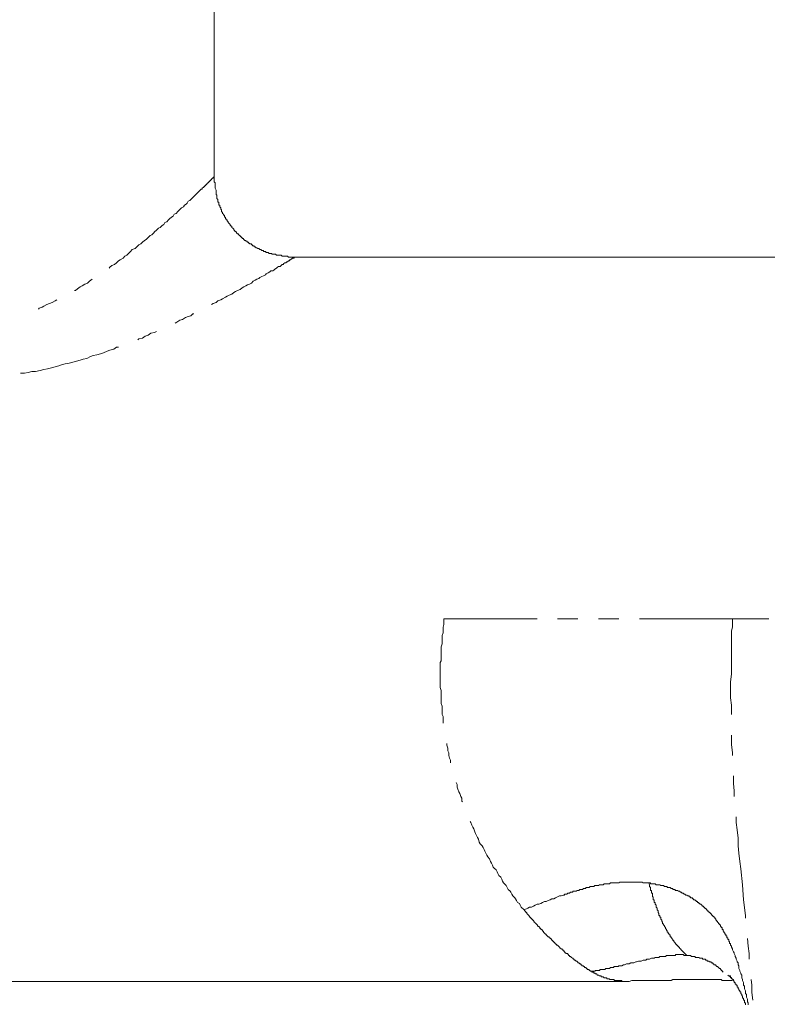
# Model space of a CAD drawing. Units: inches. Extents: x -146 to 1313, y -937 to 110.
# Drawn here: x 194 to 240, y -527 to -466 of the extents above; entities that cross this region are included whole.
import ezdxf

# ---------------------------------------------------------------- set-up
doc = ezdxf.new("R2010")
doc.units = ezdxf.units.IN
doc.header["$MEASUREMENT"] = 0
doc.layers.add('图层 1', color=7, linetype='Continuous')

msp = doc.modelspace()

# ---------------------------------------------------------------- linework, layer by layer
at = {"layer": '图层 1', "color": 7, "lineweight": 9}
for points in [[(206.016, -475.402), (206.016, -462.903)], [(199.481, -481.075), (199.541, -481.012), (199.655, -480.898), (199.83, -480.841), (199.947, -480.726), (200.061, -480.606), (200.178, -480.549), (200.352, -480.435), (200.464, -480.315), (200.584, -480.258), (200.698, -480.144), (200.812, -480.029), (200.926, -479.909), (201.101, -479.852), (201.218, -479.738), (201.335, -479.624), (201.449, -479.561), (201.563, -479.452), (201.68, -479.338), (201.798, -479.275), (201.912, -479.161), (202.029, -479.041), (202.14, -478.99), (202.257, -478.875), (202.315, -478.813), (202.432, -478.698), (202.549, -478.578), (202.663, -478.527), (202.78, -478.407), (202.894, -478.35), (202.952, -478.236), (203.069, -478.179), (203.186, -478.064), (203.243, -478.007), (203.36, -477.887), (203.474, -477.83), (203.531, -477.716), (203.648, -477.659), (203.76, -477.539), (203.823, -477.482), (203.934, -477.367), (203.991, -477.31), (204.108, -477.253), (204.165, -477.139), (204.283, -477.076), (204.34, -477.019), (204.4, -476.905), (204.514, -476.847), (204.571, -476.79), (204.631, -476.728), (204.745, -476.613), (204.805, -476.556), (204.862, -476.499), (204.919, -476.442), (204.977, -476.379), (205.037, -476.328), (205.094, -476.271), (205.151, -476.213), (205.211, -476.156), (205.268, -476.156), (205.268, -476.093), (205.325, -476.042), (205.385, -476.042), (205.385, -475.979), (205.436, -475.979), (205.436, -475.922), (205.499, -475.922), (205.499, -475.865), (205.554, -475.865), (205.554, -475.808), (205.611, -475.808), (205.611, -475.751), (205.674, -475.751), (205.674, -475.694), (205.728, -475.694), (205.728, -475.631), (205.785, -475.631), (205.785, -475.574), (205.845, -475.574), (205.845, -475.516), (205.899, -475.516), (205.899, -475.459), (205.959, -475.459), (205.959, -475.402), (206.016, -475.402)], [(210.992, -480.378), (210.875, -480.378), (210.758, -480.378), (210.701, -480.378), (210.643, -480.378), (210.583, -480.315), (210.532, -480.315), (210.472, -480.315), (210.415, -480.315), (210.358, -480.315), (210.298, -480.315), (210.241, -480.315), (210.184, -480.258), (210.069, -480.258), (210.009, -480.258), (209.952, -480.258), (209.895, -480.258), (209.835, -480.201), (209.778, -480.201), (209.721, -480.201), (209.661, -480.201), (209.604, -480.201), (209.604, -480.144), (209.547, -480.144), (209.487, -480.144), (209.43, -480.144), (209.372, -480.086), (209.315, -480.086), (209.258, -480.086), (209.198, -480.029), (209.141, -480.029), (209.084, -480.029), (209.084, -479.972), (209.024, -479.972), (208.97, -479.972), (208.913, -479.909), (208.85, -479.909), (208.795, -479.852), (208.738, -479.852), (208.678, -479.801), (208.621, -479.801), (208.564, -479.738), (208.507, -479.738), (208.507, -479.681), (208.447, -479.681), (208.39, -479.681), (208.39, -479.624), (208.333, -479.624), (208.333, -479.561), (208.273, -479.561), (208.216, -479.561), (208.216, -479.51), (208.159, -479.51), (208.159, -479.452), (208.099, -479.452), (208.044, -479.39), (207.984, -479.39), (207.984, -479.338), (207.927, -479.338), (207.87, -479.275), (207.81, -479.218), (207.753, -479.218), (207.753, -479.161), (207.696, -479.161), (207.696, -479.104), (207.636, -479.104), (207.636, -479.041), (207.579, -479.041), (207.579, -478.99), (207.522, -478.99), (207.522, -478.927), (207.462, -478.927), (207.41, -478.875), (207.41, -478.813), (207.347, -478.813), (207.347, -478.755), (207.29, -478.755), (207.29, -478.698), (207.236, -478.698), (207.236, -478.641), (207.176, -478.578), (207.119, -478.527), (207.119, -478.464), (207.062, -478.464), (207.062, -478.407), (207.002, -478.407), (207.002, -478.35), (206.945, -478.293), (206.887, -478.236), (206.887, -478.179), (206.83, -478.116), (206.83, -478.064), (206.77, -478.064), (206.77, -478.007), (206.713, -478.007), (206.713, -477.95), (206.713, -477.887), (206.656, -477.887), (206.656, -477.83), (206.656, -477.773), (206.596, -477.773), (206.596, -477.716), (206.539, -477.659), (206.539, -477.602), (206.482, -477.539), (206.482, -477.482), (206.482, -477.424), (206.422, -477.424), (206.422, -477.367), (206.422, -477.31), (206.365, -477.253), (206.365, -477.19), (206.365, -477.139), (206.308, -477.139), (206.308, -477.076), (206.308, -477.019), (206.308, -476.962), (206.248, -476.962), (206.248, -476.905), (206.248, -476.847), (206.248, -476.79), (206.191, -476.728), (206.191, -476.676), (206.191, -476.613), (206.191, -476.556), (206.191, -476.499), (206.133, -476.499), (206.133, -476.442), (206.133, -476.379), (206.133, -476.328), (206.133, -476.271), (206.133, -476.213), (206.073, -476.093), (206.073, -476.042), (206.073, -475.979), (206.073, -475.922), (206.073, -475.865), (206.073, -475.808), (206.073, -475.751), (206.016, -475.694), (206.016, -475.631), (206.016, -475.516), (206.016, -475.402)], [(205.845, -483.326), (205.959, -483.268), (206.133, -483.211), (206.248, -483.091), (206.422, -483.04), (206.539, -482.977), (206.713, -482.863), (206.83, -482.806), (206.945, -482.749), (207.119, -482.691), (207.236, -482.571), (207.347, -482.514), (207.462, -482.457), (207.636, -482.4), (207.753, -482.286), (207.87, -482.223), (207.984, -482.172), (208.099, -482.109), (208.216, -482.052), (208.333, -481.994), (208.447, -481.875), (208.564, -481.823), (208.678, -481.76), (208.795, -481.709), (208.85, -481.646), (208.97, -481.589), (209.084, -481.537), (209.198, -481.475), (209.258, -481.412), (209.372, -481.36), (209.487, -481.298), (209.547, -481.24), (209.661, -481.24), (209.721, -481.189), (209.778, -481.126), (209.895, -481.075), (209.952, -481.012), (210.009, -480.955), (210.124, -480.955), (210.184, -480.898), (210.241, -480.841), (210.298, -480.841), (210.358, -480.778), (210.415, -480.726), (210.472, -480.726), (210.532, -480.663), (210.583, -480.663), (210.643, -480.606), (210.701, -480.606), (210.701, -480.549), (210.758, -480.549), (210.818, -480.492), (210.875, -480.492), (210.875, -480.435), (210.932, -480.435), (210.992, -480.435), (210.992, -480.378)], [(256.624, -480.378), (210.992, -480.378)], [(197.342, -482.457), (197.399, -482.457), (197.516, -482.343), (197.69, -482.223), (197.805, -482.172), (197.979, -482.052), (198.153, -481.994), (198.267, -481.875), (198.441, -481.76)], [(195.088, -483.611), (195.145, -483.56), (195.32, -483.497), (195.437, -483.44), (195.608, -483.326), (195.779, -483.268), (195.954, -483.211), (196.128, -483.091), (196.245, -483.04)], [(203.588, -484.485), (203.706, -484.422), (203.88, -484.308), (204.051, -484.251), (204.225, -484.137), (204.4, -484.074), (204.571, -484.022), (204.688, -483.902), (204.745, -483.902)], [(201.275, -485.525), (201.335, -485.468), (201.563, -485.411), (201.738, -485.291), (201.912, -485.234), (202.086, -485.119), (202.315, -485.062), (202.432, -484.999)], [(193.986, -487.604), (194.22, -487.604), (194.448, -487.547), (194.683, -487.49), (194.914, -487.49), (195.202, -487.433), (195.437, -487.376), (195.665, -487.319), (195.897, -487.256), (196.128, -487.199), (196.359, -487.142), (196.533, -487.084), (196.765, -487.027), (196.996, -486.97), (197.225, -486.907), (197.456, -486.856), (197.69, -486.793), (197.864, -486.736), (198.096, -486.679), (198.327, -486.559), (198.501, -486.507), (198.727, -486.45), (198.961, -486.393), (199.136, -486.336), (199.367, -486.222), (199.541, -486.159), (199.772, -486.102), (199.947, -485.988), (200.061, -485.988)], [(220.246, -509.358), (220.246, -509.295), (220.246, -509.123), (220.246, -508.952), (220.189, -508.832), (220.189, -508.661), (220.189, -508.489), (220.189, -508.318), (220.129, -508.141), (220.129, -507.969), (220.129, -507.792), (220.129, -507.621), (220.129, -507.507), (220.129, -507.33), (220.072, -507.158), (220.072, -506.987), (220.072, -506.81), (220.072, -506.638), (220.072, -506.461), (220.072, -506.29), (220.072, -506.119), (220.072, -505.942), (220.072, -505.77), (220.072, -505.593), (220.129, -505.485), (220.129, -505.307), (220.129, -505.136), (220.129, -504.959), (220.129, -504.788), (220.129, -504.61), (220.189, -504.439), (220.189, -504.268), (220.189, -504.091), (220.189, -503.919), (220.246, -503.748), (220.246, -503.571), (220.246, -503.399), (220.303, -503.222), (220.303, -502.874)], [(220.303, -502.874), (222.557, -502.874), (224.813, -502.874), (226.087, -502.874)], [(227.361, -502.874), (228.632, -502.874)], [(229.906, -502.874), (231.174, -502.874)], [(232.451, -502.874), (233.779, -502.874), (235.979, -502.874), (238.232, -502.874)], [(238.232, -502.874), (238.232, -503.171), (238.232, -503.399), (238.175, -503.634), (238.175, -503.856), (238.175, -504.091), (238.175, -504.382), (238.175, -504.845), (238.175, -505.37), (238.175, -505.827), (238.175, -506.29), (238.118, -506.81), (238.118, -507.273), (238.118, -507.792), (238.175, -508.255), (238.175, -508.718), (238.175, -508.832)], [(240.489, -502.874), (238.232, -502.874)], [(238.175, -510.106), (238.175, -510.22), (238.175, -510.689), (238.232, -511.203), (238.232, -511.38)], [(220.712, -511.843), (220.712, -511.671), (220.652, -511.551), (220.595, -511.38), (220.595, -511.203), (220.538, -511.089), (220.538, -510.917), (220.478, -510.74), (220.478, -510.626)], [(221.46, -514.27), (221.403, -514.213), (221.403, -514.042), (221.343, -513.928), (221.289, -513.751), (221.229, -513.636), (221.172, -513.465), (221.115, -513.351), (221.115, -513.174), (221.055, -513.054)], [(238.292, -512.654), (238.292, -513.116), (238.349, -513.579), (238.349, -513.928)], [(225.279, -520.983), (225.105, -520.806), (225.048, -520.697), (224.988, -520.577), (224.873, -520.52), (224.813, -520.406), (224.756, -520.286), (224.699, -520.234), (224.582, -520.114), (224.525, -520), (224.465, -519.886), (224.411, -519.823), (224.294, -519.709), (224.239, -519.595), (224.177, -519.475), (224.119, -519.423), (224.005, -519.303), (223.951, -519.189), (223.891, -519.075), (223.834, -518.955), (223.717, -518.84), (223.66, -518.726), (223.602, -518.612), (223.542, -518.498), (223.428, -518.378), (223.368, -518.321), (223.314, -518.206), (223.254, -518.086), (223.197, -517.972), (223.14, -517.801), (223.023, -517.687), (222.965, -517.572), (222.905, -517.452), (222.848, -517.338), (222.791, -517.224), (222.731, -517.11), (222.674, -516.99), (222.557, -516.875), (222.5, -516.761), (222.446, -516.584), (222.388, -516.47), (222.326, -516.356), (222.271, -516.236), (222.214, -516.121), (222.154, -515.95), (222.097, -515.836), (222.04, -515.716), (221.98, -515.55), (221.923, -515.487)], [(238.464, -515.202), (238.464, -515.55), (238.524, -516.007), (238.581, -516.527), (238.581, -516.99), (238.638, -517.452), (238.695, -517.972), (238.755, -518.435), (238.869, -519.423), (238.929, -520.349), (239.043, -521.331), (239.043, -521.503)], [(233.028, -519.303), (232.911, -519.303), (232.854, -519.303), (232.797, -519.303), (232.737, -519.303), (232.68, -519.303), (232.625, -519.252), (232.563, -519.252), (232.511, -519.252), (232.394, -519.252), (232.337, -519.252), (232.277, -519.252), (232.22, -519.252), (232.163, -519.252), (232.103, -519.252), (232.046, -519.252), (231.988, -519.252), (231.928, -519.252), (231.871, -519.252), (231.814, -519.252), (231.697, -519.252), (231.64, -519.252), (231.583, -519.252), (231.523, -519.252), (231.466, -519.252), (231.409, -519.252), (231.349, -519.252), (231.292, -519.252), (231.234, -519.252), (231.174, -519.303), (231.06, -519.303), (231.003, -519.303), (230.949, -519.303), (230.886, -519.303), (230.832, -519.303), (230.775, -519.303), (230.715, -519.303), (230.657, -519.303), (230.6, -519.36), (230.54, -519.36), (230.486, -519.36), (230.426, -519.36), (230.312, -519.36), (230.252, -519.36), (230.195, -519.423), (230.138, -519.423), (230.078, -519.423), (230.02, -519.423), (229.963, -519.423), (229.906, -519.475), (229.846, -519.475), (229.789, -519.475), (229.732, -519.475), (229.672, -519.475), (229.615, -519.537), (229.558, -519.537), (229.441, -519.537), (229.384, -519.537), (229.324, -519.595), (229.266, -519.595), (229.209, -519.595), (229.149, -519.595), (229.095, -519.652), (229.038, -519.652), (228.975, -519.652), (228.924, -519.709), (228.864, -519.709), (228.807, -519.709), (228.749, -519.709), (228.689, -519.772), (228.632, -519.772), (228.575, -519.772), (228.515, -519.823), (228.461, -519.823), (228.344, -519.823), (228.287, -519.886), (228.227, -519.886), (228.17, -519.886), (228.112, -519.937), (228.052, -519.937), (227.998, -519.937), (227.938, -520), (227.881, -520), (227.824, -520), (227.764, -520.057), (227.707, -520.057), (227.59, -520.114), (227.478, -520.114), (227.361, -520.171), (227.244, -520.234), (227.13, -520.286), (227.013, -520.286), (226.899, -520.349), (226.781, -520.406), (226.664, -520.463), (226.55, -520.463), (226.436, -520.52), (226.319, -520.577), (226.202, -520.634), (226.087, -520.634), (225.976, -520.697), (225.859, -520.748), (225.742, -520.806), (225.628, -520.806), (225.51, -520.868), (225.279, -520.983)], [(239.218, -526.884), (239.218, -526.769), (239.161, -526.707), (239.161, -526.592), (239.161, -526.535), (239.103, -526.421), (239.103, -526.358), (239.103, -526.244), (239.043, -526.187), (239.043, -526.073), (239.043, -526.015), (238.986, -525.901), (238.986, -525.844), (238.986, -525.73), (238.929, -525.667), (238.929, -525.553), (238.929, -525.496), (238.869, -525.381), (238.869, -525.319), (238.812, -525.204), (238.812, -525.147), (238.812, -525.033), (238.755, -524.97), (238.755, -524.919), (238.695, -524.799), (238.695, -524.742), (238.638, -524.627), (238.638, -524.57), (238.638, -524.456), (238.581, -524.393), (238.581, -524.285), (238.524, -524.222), (238.524, -524.165), (238.464, -524.05), (238.464, -523.993), (238.406, -523.873), (238.406, -523.816), (238.349, -523.702), (238.349, -523.645), (238.292, -523.588), (238.232, -523.468), (238.232, -523.411), (238.175, -523.296), (238.175, -523.239), (238.118, -523.182), (238.118, -523.119), (238.118, -523.068), (238.058, -523.068), (238.058, -523.005), (238.058, -522.948), (238.001, -522.948), (238.001, -522.891), (238.001, -522.834), (237.944, -522.834), (237.944, -522.771), (237.944, -522.719), (237.884, -522.719), (237.884, -522.656), (237.884, -522.599), (237.827, -522.599), (237.827, -522.542), (237.827, -522.485), (237.77, -522.485), (237.77, -522.434), (237.71, -522.371), (237.71, -522.314), (237.658, -522.314), (237.658, -522.257), (237.658, -522.199), (237.595, -522.199), (237.595, -522.137), (237.595, -522.085), (237.541, -522.085), (237.541, -522.022), (237.484, -522.022), (237.484, -521.965), (237.484, -521.908), (237.424, -521.908), (237.424, -521.851), (237.367, -521.851), (237.367, -521.794), (237.31, -521.737), (237.31, -521.674), (237.25, -521.674), (237.25, -521.617), (237.195, -521.617), (237.195, -521.56), (237.135, -521.503), (237.135, -521.445), (237.078, -521.445), (237.078, -521.388), (237.021, -521.388), (237.021, -521.331), (236.961, -521.331), (236.961, -521.268), (236.904, -521.268), (236.904, -521.211), (236.847, -521.211), (236.847, -521.154), (236.787, -521.154), (236.787, -521.097), (236.73, -521.097), (236.73, -521.04), (236.673, -521.04), (236.673, -520.983), (236.613, -520.983), (236.613, -520.92), (236.556, -520.92), (236.556, -520.868), (236.498, -520.868), (236.498, -520.806), (236.439, -520.806), (236.439, -520.748), (236.381, -520.748), (236.324, -520.697), (236.264, -520.634), (236.207, -520.634), (236.207, -520.577), (236.15, -520.577), (236.15, -520.52), (236.093, -520.52), (236.033, -520.463), (235.979, -520.463), (235.979, -520.406), (235.922, -520.406), (235.922, -520.349), (235.859, -520.349), (235.804, -520.349), (235.804, -520.286), (235.747, -520.286), (235.747, -520.234), (235.687, -520.234), (235.633, -520.234), (235.633, -520.171), (235.573, -520.171), (235.516, -520.114), (235.459, -520.114), (235.399, -520.057), (235.342, -520.057), (235.285, -520), (235.225, -520), (235.17, -519.937), (235.11, -519.937), (235.053, -519.886), (234.996, -519.886), (234.936, -519.823), (234.879, -519.823), (234.822, -519.772), (234.762, -519.772), (234.705, -519.772), (234.648, -519.709), (234.591, -519.709), (234.531, -519.709), (234.531, -519.652), (234.473, -519.652), (234.419, -519.652), (234.356, -519.595), (234.299, -519.595), (234.245, -519.595), (234.185, -519.595), (234.185, -519.537), (234.128, -519.537), (234.071, -519.537), (234.011, -519.537), (233.954, -519.475), (233.896, -519.475), (233.836, -519.475), (233.779, -519.475), (233.722, -519.423), (233.665, -519.423), (233.608, -519.423), (233.548, -519.423), (233.491, -519.423), (233.434, -519.36), (233.374, -519.36), (233.317, -519.36), (233.259, -519.36), (233.199, -519.36), (233.145, -519.36), (233.145, -519.303), (233.085, -519.303), (233.028, -519.303)], [(233.028, -519.303), (233.085, -519.423), (233.085, -519.475), (233.085, -519.537), (233.145, -519.595), (233.145, -519.652), (233.145, -519.709), (233.145, -519.772), (233.199, -519.772), (233.199, -519.823), (233.199, -519.886), (233.199, -519.937), (233.259, -519.937), (233.259, -520), (233.259, -520.057), (233.259, -520.114), (233.259, -520.171), (233.317, -520.171), (233.317, -520.234), (233.317, -520.286), (233.317, -520.349), (233.374, -520.349), (233.374, -520.406), (233.374, -520.463), (233.374, -520.52), (233.434, -520.52), (233.434, -520.577), (233.434, -520.634), (233.491, -520.697), (233.491, -520.748), (233.491, -520.806), (233.548, -520.868), (233.548, -520.92), (233.548, -520.983), (233.608, -521.04), (233.608, -521.097), (233.608, -521.154), (233.665, -521.211), (233.665, -521.268), (233.665, -521.331), (233.722, -521.331), (233.722, -521.388), (233.722, -521.445), (233.779, -521.445), (233.779, -521.503), (233.779, -521.56), (233.836, -521.617), (233.836, -521.674), (233.896, -521.737), (233.896, -521.794), (233.896, -521.851), (233.954, -521.851), (233.954, -521.908), (234.011, -521.965), (234.011, -522.022), (234.071, -522.085), (234.071, -522.137), (234.128, -522.199), (234.128, -522.257), (234.185, -522.257), (234.185, -522.314), (234.185, -522.371), (234.245, -522.371), (234.245, -522.434), (234.299, -522.485), (234.299, -522.542), (234.356, -522.542), (234.356, -522.599), (234.356, -522.656), (234.419, -522.656), (234.419, -522.719), (234.473, -522.719), (234.473, -522.771), (234.531, -522.834), (234.531, -522.891), (234.591, -522.891), (234.591, -522.948), (234.648, -523.005), (234.705, -523.068), (234.705, -523.119), (234.762, -523.119), (234.762, -523.182), (234.822, -523.182), (234.822, -523.239), (234.879, -523.239), (234.879, -523.296), (234.936, -523.296), (234.936, -523.353), (234.996, -523.411), (235.053, -523.468), (235.11, -523.53), (235.17, -523.588), (235.225, -523.645), (235.285, -523.702), (235.342, -523.759), (235.399, -523.816)], [(227.478, -523.296), (227.416, -523.239), (227.361, -523.182), (227.304, -523.182), (227.304, -523.119), (227.244, -523.119), (227.244, -523.068), (227.187, -523.068), (227.187, -523.005), (227.13, -523.005), (227.13, -522.948), (227.07, -522.948), (227.07, -522.891), (227.013, -522.891), (227.013, -522.834), (226.956, -522.834), (226.956, -522.771), (226.899, -522.771), (226.899, -522.719), (226.839, -522.719), (226.839, -522.656), (226.781, -522.656), (226.724, -522.599), (226.664, -522.542), (226.664, -522.485), (226.607, -522.485), (226.55, -522.434), (226.49, -522.371), (226.49, -522.314), (226.436, -522.314), (226.436, -522.257), (226.376, -522.199), (226.319, -522.199), (226.319, -522.137), (226.262, -522.137), (226.262, -522.085), (226.202, -522.022), (226.144, -522.022), (226.144, -521.965), (226.087, -521.908), (226.027, -521.851), (225.976, -521.794), (225.913, -521.737), (225.913, -521.674), (225.859, -521.674), (225.859, -521.617), (225.802, -521.617), (225.802, -521.56), (225.742, -521.56), (225.742, -521.503), (225.685, -521.503), (225.685, -521.445), (225.628, -521.445), (225.628, -521.388), (225.568, -521.331), (225.51, -521.268), (225.453, -521.211), (225.453, -521.154), (225.393, -521.154), (225.393, -521.097), (225.336, -521.04), (225.279, -520.983)], [(239.161, -522.771), (239.218, -523.239), (239.275, -523.702), (239.275, -524.05)], [(229.441, -524.799), (229.384, -524.799), (229.384, -524.742), (229.324, -524.742), (229.324, -524.684), (229.266, -524.684), (229.209, -524.684), (229.209, -524.627), (229.149, -524.627), (229.149, -524.57), (229.095, -524.57), (229.038, -524.57), (229.038, -524.507), (228.975, -524.507), (228.975, -524.456), (228.924, -524.456), (228.864, -524.456), (228.864, -524.393), (228.807, -524.393), (228.807, -524.336), (228.749, -524.336), (228.689, -524.285), (228.632, -524.285), (228.632, -524.222), (228.575, -524.222), (228.575, -524.165), (228.515, -524.165), (228.461, -524.107), (228.401, -524.107), (228.401, -524.05), (228.344, -524.05), (228.344, -523.993), (228.287, -523.993), (228.227, -523.936), (228.17, -523.873), (228.112, -523.873), (228.112, -523.816), (228.052, -523.816), (228.052, -523.759), (227.998, -523.759), (227.998, -523.702), (227.938, -523.702), (227.881, -523.702), (227.881, -523.645), (227.824, -523.645), (227.824, -523.588), (227.764, -523.588), (227.764, -523.53), (227.707, -523.53), (227.707, -523.468), (227.653, -523.468), (227.653, -523.411), (227.59, -523.411), (227.535, -523.353), (227.478, -523.296)], [(235.399, -523.816), (235.285, -523.816), (235.225, -523.816), (235.17, -523.759), (235.11, -523.759), (235.053, -523.759), (234.996, -523.759), (234.936, -523.759), (234.879, -523.759), (234.822, -523.759), (234.762, -523.759), (234.705, -523.759), (234.705, -523.816), (234.648, -523.816), (234.591, -523.816), (234.531, -523.816), (234.473, -523.816), (234.419, -523.816), (234.356, -523.816), (234.299, -523.816), (234.245, -523.816), (234.185, -523.816), (234.128, -523.816), (234.071, -523.873), (234.011, -523.873), (233.954, -523.873), (233.896, -523.873), (233.836, -523.873), (233.779, -523.873), (233.722, -523.873), (233.665, -523.936), (233.608, -523.936), (233.548, -523.936), (233.491, -523.936), (233.434, -523.936), (233.374, -523.993), (233.317, -523.993), (233.259, -523.993), (233.199, -523.993), (233.085, -524.05), (233.028, -524.05), (232.911, -524.05), (232.854, -524.107), (232.737, -524.107), (232.68, -524.107), (232.563, -524.165), (232.451, -524.165), (232.394, -524.165), (232.277, -524.222), (232.22, -524.222), (232.103, -524.285), (232.046, -524.285), (231.928, -524.285), (231.814, -524.336), (231.754, -524.336), (231.64, -524.336), (231.523, -524.393), (231.466, -524.393), (231.349, -524.456), (231.292, -524.456), (231.174, -524.456), (231.123, -524.507), (231.06, -524.507), (231.003, -524.507), (230.949, -524.507), (230.886, -524.507), (230.832, -524.57), (230.775, -524.57), (230.715, -524.57), (230.657, -524.57), (230.6, -524.627), (230.54, -524.627), (230.486, -524.627), (230.426, -524.627), (230.369, -524.627), (230.312, -524.684), (230.252, -524.684), (230.195, -524.684), (230.138, -524.684), (230.078, -524.684), (230.02, -524.684), (229.963, -524.742), (229.906, -524.742), (229.846, -524.742), (229.789, -524.742), (229.732, -524.742), (229.672, -524.799), (229.558, -524.799), (229.441, -524.799)], [(237.658, -524.856), (237.595, -524.799), (237.595, -524.742), (237.541, -524.742), (237.541, -524.684), (237.484, -524.684), (237.484, -524.627), (237.424, -524.627), (237.367, -524.57), (237.31, -524.507), (237.25, -524.507), (237.25, -524.456), (237.195, -524.456), (237.195, -524.393), (237.135, -524.393), (237.078, -524.393), (237.078, -524.336), (237.021, -524.336), (237.021, -524.285), (236.961, -524.285), (236.904, -524.285), (236.904, -524.222), (236.847, -524.222), (236.787, -524.222), (236.787, -524.165), (236.73, -524.165), (236.673, -524.165), (236.673, -524.107), (236.613, -524.107), (236.556, -524.107), (236.556, -524.05), (236.498, -524.05), (236.439, -524.05), (236.381, -524.05), (236.381, -523.993), (236.324, -523.993), (236.264, -523.993), (236.207, -523.993), (236.15, -523.936), (236.093, -523.936), (236.033, -523.936), (235.979, -523.936), (235.922, -523.936), (235.922, -523.873), (235.859, -523.873), (235.804, -523.873), (235.747, -523.873), (235.687, -523.873), (235.633, -523.816), (235.573, -523.816), (235.516, -523.816), (235.459, -523.816), (235.399, -523.816)], [(229.441, -524.799), (229.498, -524.799), (229.498, -524.856), (229.558, -524.856), (229.615, -524.856), (229.615, -524.919), (229.672, -524.919), (229.732, -524.97), (229.789, -524.97), (229.846, -525.033), (229.906, -525.033), (229.963, -525.09), (230.02, -525.09), (230.078, -525.09), (230.078, -525.147), (230.138, -525.147), (230.195, -525.147), (230.252, -525.204), (230.312, -525.204), (230.369, -525.204), (230.426, -525.204), (230.426, -525.261), (230.486, -525.261), (230.54, -525.261), (230.6, -525.261), (230.6, -525.319), (230.657, -525.319), (230.715, -525.319), (230.775, -525.319), (230.832, -525.319), (230.886, -525.319), (230.886, -525.381), (230.949, -525.381), (231.003, -525.381), (231.06, -525.381), (231.123, -525.381), (231.174, -525.381), (231.234, -525.381), (231.292, -525.381), (231.349, -525.381), (231.349, -525.433), (231.409, -525.433), (231.466, -525.433), (231.523, -525.433), (231.583, -525.433)], [(170.507, -525.433), (231.583, -525.433)], [(231.523, -525.433), (231.814, -525.433), (231.988, -525.381), (232.163, -525.381), (232.337, -525.381), (232.394, -525.381), (232.511, -525.381), (232.563, -525.381), (232.625, -525.381), (232.737, -525.381), (232.797, -525.381), (232.911, -525.381), (232.971, -525.381), (233.028, -525.381), (233.145, -525.381), (233.199, -525.381), (233.317, -525.381), (233.374, -525.381), (233.434, -525.381), (233.548, -525.381), (233.608, -525.381), (233.665, -525.381), (233.779, -525.381), (233.836, -525.381), (233.896, -525.381), (234.011, -525.381), (234.071, -525.381), (234.128, -525.381), (234.245, -525.381), (234.299, -525.381), (234.356, -525.381), (234.419, -525.381), (234.531, -525.319), (234.591, -525.319), (234.648, -525.319), (234.762, -525.319), (234.822, -525.319), (234.879, -525.319), (234.936, -525.319), (234.996, -525.319), (235.11, -525.319), (235.17, -525.319), (235.225, -525.319), (235.285, -525.319), (235.342, -525.319), (235.459, -525.319), (235.516, -525.319), (235.573, -525.319), (235.633, -525.319), (235.687, -525.319), (235.747, -525.319), (235.804, -525.319), (235.859, -525.319), (235.922, -525.319), (235.979, -525.319), (236.033, -525.319), (236.093, -525.319), (236.15, -525.319), (236.207, -525.319), (236.264, -525.319), (236.324, -525.319), (236.381, -525.319), (236.439, -525.319), (236.498, -525.319), (236.556, -525.319), (236.613, -525.319), (236.673, -525.319), (236.73, -525.319), (236.787, -525.319), (236.847, -525.319), (236.904, -525.319), (236.961, -525.319), (237.021, -525.319), (237.078, -525.319), (237.135, -525.319), (237.195, -525.319), (237.25, -525.319), (237.31, -525.319), (237.367, -525.319), (237.424, -525.319), (237.484, -525.319), (237.541, -525.319), (237.595, -525.381), (237.658, -525.381), (237.71, -525.381), (237.77, -525.381), (237.827, -525.381), (237.884, -525.381), (237.944, -525.381), (238.001, -525.381), (238.058, -525.381), (238.118, -525.381), (238.175, -525.381), (238.232, -525.381)], [(238.175, -525.204), (237.944, -525.033)], [(238.058, -525.09), (238.118, -525.09), (238.118, -525.147), (238.118, -525.204), (238.175, -525.204), (238.175, -525.261), (238.232, -525.261), (238.232, -525.319), (238.292, -525.319), (238.292, -525.381), (238.349, -525.433), (238.349, -525.496), (238.406, -525.496), (238.406, -525.553), (238.406, -525.604), (238.464, -525.604), (238.464, -525.667), (238.524, -525.667), (238.524, -525.73), (238.524, -525.781), (238.581, -525.781), (238.581, -525.844), (238.581, -525.901), (238.638, -525.901), (238.638, -525.953), (238.695, -526.015), (238.695, -526.073), (238.755, -526.073), (238.755, -526.13), (238.755, -526.187), (238.812, -526.244), (238.812, -526.301), (238.869, -526.358), (238.869, -526.421), (238.869, -526.478), (238.929, -526.478), (238.929, -526.535), (238.929, -526.592), (238.986, -526.592), (238.986, -526.65), (238.986, -526.707), (238.986, -526.769), (239.043, -526.769), (239.043, -526.827), (239.043, -526.884)], [(239.389, -525.319), (239.446, -525.667), (239.446, -526.13), (239.509, -526.592)]]:
    msp.add_lwpolyline(points, dxfattribs=at)

doc.saveas('drawing.dxf')
